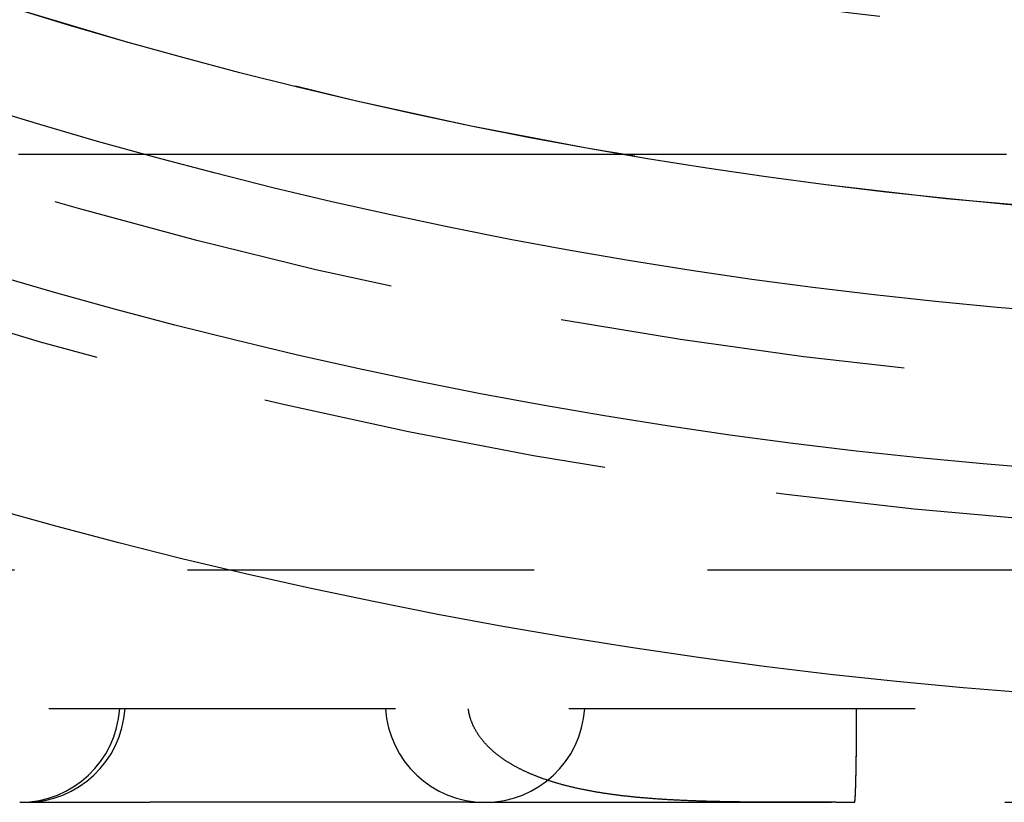
# Model space of a CAD drawing. Extents: x -76 to 76, y -229 to 365.
# Drawn here: x -20 to -6, y -212 to -200 of the extents above; entities that cross this region are included whole.
import ezdxf

# ---------------------------------------------------------------- set-up
doc = ezdxf.new("R2010")
doc.units = 0
doc.header["$LTSCALE"] = 20
doc.linetypes.add('VERDECKT', pattern=[0.375, 0.25, -0.125])
doc.layers.get('0').update_dxf_attribs({"linetype": 'CONTINUOUS'})

# ---------------------------------------------------------------- blocks, each defined once
blk = doc.blocks.new('A$C301720E7')
at = {"color": 1, "linetype": 'VERDECKT'}
for p, q in [((62, -74), (-62, -74)), ((0, -76), (-40.6609, -76)), ((-20.42279, -77.35), (-20.4169, -77.35)), ((-20.4169, -77.35), (-20.34033, -77.35)), ((-20.34033, -77.35), (-18.54347, -77.35)), ((-13.93375, -77.35), (-18.54347, -77.35)), ((-13.93375, -77.35), (-13.70737, -77.35)), ((-13.70737, -77.35), (-3.04237, -77.35))]:
    blk.add_line(p, q, dxfattribs=at)
at = {"color": 1}
for points in [[(-20.4407, -68, 0), (-20.3729, -68, 0), (-20.305, -68, 0), (-20.2372, -68, 0), (-20.1693, -68, 0), (-20.1015, -68, 0), (-20.0337, -68, 0), (-19.9658, -68, 0), (-19.898, -68, 0), (-19.8301, -68, 0), (-19.7623, -68, 0), (-19.6944, -68, 0), (-19.6266, -68, 0), (-19.5588, -68, 0), (-19.4909, -68, 0), (-19.4231, -68, 0), (-19.3552, -68, 0), (-19.2874, -68, 0), (-19.2196, -68, 0), (-19.1517, -68, 0), (-19.0839, -68, 0), (-19.016, -68, 0), (-18.9482, -68, 0), (-18.8803, -68, 0), (-18.8125, -68, 0)], [(-18.8125, -68, 0), (-18.7504, -68, 0), (-18.6881, -68, 0), (-18.6255, -68, 0), (-18.5627, -68, 0), (-18.4996, -68, 0), (-18.4363, -68, 0), (-18.3728, -68, 0), (-18.309, -68, 0), (-18.245, -68, 0), (-18.1807, -68, 0), (-18.1162, -68, 0), (-18.0515, -68, 0), (-17.9866, -68, 0), (-17.9214, -68, 0), (-17.856, -68, 0), (-17.7904, -68, 0), (-17.7245, -68, 0), (-17.6584, -68, 0), (-17.592, -68, 0), (-17.5255, -68, 0), (-17.4587, -68, 0), (-17.3917, -68, 0), (-17.3244, -68, 0), (-17.257, -68, 0), (-17.1893, -68, 0), (-17.1214, -68, 0), (-17.0532, -68, 0), (-16.9849, -68, 0), (-16.9163, -68, 0), (-16.8475, -68, 0), (-16.7785, -68, 0), (-16.7092, -68, 0), (-16.6398, -68, 0), (-16.5701, -68, 0), (-16.5002, -68, 0), (-16.4301, -68, 0), (-16.3597, -68, 0), (-16.2892, -68, 0), (-16.2184, -68, 0), (-16.1475, -68, 0), (-16.0763, -68, 0), (-16.0049, -68, 0), (-15.9333, -68, 0), (-15.8615, -68, 0), (-15.7894, -68, 0), (-15.7172, -68, 0), (-15.6448, -68, 0), (-15.5721, -68, 0), (-15.4993, -68, 0), (-15.4262, -68, 0), (-15.353, -68, 0), (-15.2795, -68, 0), (-15.2059, -68, 0), (-15.132, -68, 0), (-15.0579, -68, 0), (-14.9837, -68, 0), (-14.9092, -68, 0), (-14.8345, -68, 0), (-14.7597, -68, 0), (-14.6846, -68, 0), (-14.6094, -68, 0), (-14.5339, -68, 0), (-14.4583, -68, 0), (-14.3825, -68, 0), (-14.3064, -68, 0), (-14.2302, -68, 0), (-14.1538, -68, 0), (-14.0772, -68, 0), (-14.0005, -68, 0), (-13.9235, -68, 0), (-13.8463, -68, 0), (-13.769, -68, 0), (-13.6915, -68, 0), (-13.6138, -68, 0), (-13.5359, -68, 0), (-13.4578, -68, 0), (-13.3796, -68, 0), (-13.3012, -68, 0), (-13.2226, -68, 0), (-13.1438, -68, 0), (-13.0649, -68, 0), (-12.9857, -68, 0), (-12.9064, -68, 0), (-12.827, -68, 0), (-12.7473, -68, 0), (-12.6675, -68, 0), (-12.5875, -68, 0), (-12.5073, -68, 0), (-12.427, -68, 0), (-12.3465, -68, 0), (-12.2659, -68, 0), (-12.185, -68, 0), (-12.1041, -68, 0), (-12.0229, -68, 0), (-11.9416, -68, 0), (-11.8601, -68, 0), (-11.7785, -68, 0), (-11.6967, -68, 0), (-11.6147, -68, 0), (-11.5326, -68, 0), (-11.4504, -68, 0), (-11.3679, -68, 0), (-11.2854, -68, 0), (-11.2027, -68, 0), (-11.1198, -68, 0), (-11.0367, -68, 0), (-10.9536, -68, 0), (-10.8702, -68, 0), (-10.7868, -68, 0), (-10.7032, -68, 0), (-10.6194, -68, 0), (-10.5355, -68, 0), (-10.4514, -68, 0), (-10.3672, -68, 0), (-10.2829, -68, 0), (-10.1984, -68, 0), (-10.1138, -68, 0), (-10.0291, -68, 0), (-9.94416, -68, 0), (-9.85914, -68, 0), (-9.77398, -68, 0), (-9.68868, -68, 0), (-9.60326, -68, 0), (-9.5177, -68, 0), (-9.43202, -68, 0), (-9.3462, -68, 0), (-9.26026, -68, 0), (-9.17419, -68, 0), (-9.088, -68, 0), (-9.00168, -68, 0), (-8.91524, -68, 0), (-8.82868, -68, 0), (-8.742, -68, 0), (-8.6552, -68, 0), (-8.56828, -68, 0), (-8.48124, -68, 0), (-8.39409, -68, 0), (-8.30683, -68, 0), (-8.21945, -68, 0), (-8.13196, -68, 0), (-8.04436, -68, 0), (-7.95665, -68, 0), (-7.86883, -68, 0), (-7.7809, -68, 0), (-7.69287, -68, 0), (-7.60473, -68, 0), (-7.51649, -68, 0), (-7.42814, -68, 0), (-7.3397, -68, 0), (-7.25115, -68, 0), (-7.16251, -68, 0), (-7.07377, -68, 0), (-6.98493, -68, 0), (-6.89599, -68, 0), (-6.80696, -68, 0), (-6.71784, -68, 0), (-6.62862, -68, 0), (-6.53932, -68, 0), (-6.44992, -68, 0), (-6.36044, -68, 0), (-6.27087, -68, 0), (-6.18121, -68, 0)], [(-13.9214, -76.1306, 0), (-13.9217, -76.1295, 0), (-13.922, -76.1285, 0), (-13.9222, -76.1275, 0), (-13.9225, -76.1265, 0), (-13.9228, -76.1255, 0), (-13.9231, -76.1245, 0), (-13.9234, -76.1235, 0), (-13.9237, -76.1225, 0), (-13.924, -76.1215, 0), (-13.9243, -76.1205, 0), (-13.9246, -76.1195, 0), (-13.9249, -76.1184, 0), (-13.9251, -76.1174, 0), (-13.9254, -76.1164, 0), (-13.9257, -76.1154, 0), (-13.926, -76.1144, 0), (-13.9263, -76.1134, 0), (-13.9265, -76.1124, 0), (-13.9268, -76.1113, 0), (-13.9271, -76.1103, 0), (-13.9274, -76.1093, 0), (-13.9276, -76.1083, 0), (-13.9279, -76.1073, 0), (-13.9282, -76.1063, 0), (-13.9285, -76.1053, 0), (-13.9287, -76.1042, 0), (-13.929, -76.1032, 0), (-13.9293, -76.1022, 0), (-13.9295, -76.1012, 0), (-13.9298, -76.1002, 0), (-13.93, -76.0992, 0), (-13.9303, -76.0981, 0), (-13.9305, -76.0971, 0), (-13.9308, -76.0961, 0), (-13.9311, -76.0951, 0), (-13.9313, -76.0941, 0), (-13.9316, -76.093, 0), (-13.9318, -76.092, 0), (-13.9321, -76.091, 0), (-13.9323, -76.09, 0), (-13.9326, -76.089, 0), (-13.9328, -76.0879, 0), (-13.933, -76.0869, 0), (-13.9333, -76.0859, 0), (-13.9335, -76.0849, 0), (-13.9338, -76.0839, 0), (-13.934, -76.0828, 0), (-13.9342, -76.0818, 0), (-13.9345, -76.0808, 0), (-13.9347, -76.0798, 0), (-13.9349, -76.0787, 0), (-13.9352, -76.0777, 0), (-13.9354, -76.0767, 0), (-13.9356, -76.0757, 0), (-13.9359, -76.0746, 0), (-13.9361, -76.0736, 0), (-13.9363, -76.0726, 0), (-13.9365, -76.0716, 0), (-13.9368, -76.0705, 0), (-13.937, -76.0695, 0), (-13.9372, -76.0685, 0), (-13.9374, -76.0674, 0), (-13.9376, -76.0664, 0), (-13.9378, -76.0654, 0), (-13.9381, -76.0644, 0), (-13.9383, -76.0633, 0), (-13.9385, -76.0623, 0), (-13.9387, -76.0613, 0), (-13.9389, -76.0602, 0), (-13.9391, -76.0592, 0), (-13.9393, -76.0582, 0), (-13.9395, -76.0572, 0), (-13.9397, -76.0561, 0), (-13.9399, -76.0551, 0), (-13.9401, -76.0541, 0), (-13.9403, -76.053, 0), (-13.9405, -76.052, 0), (-13.9407, -76.051, 0), (-13.9409, -76.0499, 0), (-13.9411, -76.0489, 0), (-13.9413, -76.0479, 0), (-13.9415, -76.0468, 0), (-13.9417, -76.0458, 0), (-13.9419, -76.0448, 0), (-13.942, -76.0437, 0), (-13.9422, -76.0427, 0), (-13.9424, -76.0417, 0), (-13.9426, -76.0406, 0), (-13.9428, -76.0396, 0), (-13.943, -76.0385, 0), (-13.9431, -76.0375, 0), (-13.9433, -76.0365, 0), (-13.9435, -76.0354, 0), (-13.9437, -76.0344, 0), (-13.9438, -76.0334, 0), (-13.944, -76.0323, 0), (-13.9442, -76.0313, 0), (-13.9443, -76.0302, 0), (-13.9445, -76.0292, 0), (-13.9447, -76.0282, 0), (-13.9448, -76.0271, 0), (-13.945, -76.0261, 0), (-13.9451, -76.025, 0), (-13.9453, -76.024, 0), (-13.9455, -76.023, 0), (-13.9456, -76.0219, 0), (-13.9458, -76.0209, 0), (-13.9459, -76.0198, 0), (-13.9461, -76.0188, 0), (-13.9462, -76.0178, 0), (-13.9464, -76.0167, 0), (-13.9465, -76.0157, 0), (-13.9467, -76.0146, 0), (-13.9468, -76.0136, 0), (-13.947, -76.0125, 0), (-13.9471, -76.0115, 0), (-13.9472, -76.0105, 0), (-13.9474, -76.0094, 0), (-13.9475, -76.0084, 0), (-13.9477, -76.0073, 0), (-13.9478, -76.0063, 0), (-13.9479, -76.0052, 0), (-13.9481, -76.0042, 0), (-13.9482, -76.0031, 0), (-13.9483, -76.0021, 0), (-13.9484, -76.001, 0), (-13.9486, -76, 0)], [(-8.37492, -77.35, 0), (-8.37484, -77.35, 0), (-8.37477, -77.35, 0), (-8.3747, -77.3499, 0), (-8.37462, -77.3499, 0), (-8.37455, -77.3499, 0), (-8.37447, -77.3498, 0), (-8.3744, -77.3497, 0), (-8.37433, -77.3497, 0), (-8.37425, -77.3496, 0), (-8.37418, -77.3495, 0), (-8.3741, -77.3494, 0), (-8.37403, -77.3493, 0), (-8.37395, -77.3491, 0), (-8.37388, -77.349, 0), (-8.3738, -77.3489, 0), (-8.37373, -77.3487, 0), (-8.37365, -77.3485, 0), (-8.37358, -77.3484, 0), (-8.3735, -77.3482, 0), (-8.37342, -77.348, 0), (-8.37335, -77.3478, 0), (-8.37327, -77.3476, 0), (-8.3732, -77.3474, 0), (-8.37312, -77.3471, 0), (-8.37304, -77.3469, 0), (-8.37297, -77.3466, 0), (-8.37289, -77.3464, 0), (-8.37281, -77.3461, 0), (-8.37274, -77.3458, 0), (-8.37266, -77.3455, 0), (-8.37258, -77.3452, 0), (-8.37251, -77.3449, 0), (-8.37243, -77.3446, 0), (-8.37235, -77.3443, 0), (-8.37227, -77.3439, 0), (-8.3722, -77.3436, 0), (-8.37212, -77.3432, 0), (-8.37204, -77.3429, 0), (-8.37196, -77.3425, 0), (-8.37189, -77.3421, 0), (-8.37181, -77.3417, 0), (-8.37173, -77.3413, 0), (-8.37165, -77.3408, 0), (-8.37157, -77.3404, 0), (-8.3715, -77.34, 0), (-8.37142, -77.3395, 0), (-8.37134, -77.3391, 0), (-8.37126, -77.3386, 0), (-8.37118, -77.3381, 0), (-8.37111, -77.3376, 0), (-8.37103, -77.3371, 0), (-8.37095, -77.3366, 0), (-8.37087, -77.3361, 0), (-8.37079, -77.3355, 0), (-8.37071, -77.335, 0), (-8.37064, -77.3344, 0), (-8.37056, -77.3339, 0), (-8.37048, -77.3333, 0), (-8.3704, -77.3327, 0), (-8.37032, -77.3321, 0), (-8.37025, -77.3315, 0), (-8.37017, -77.3309, 0), (-8.37009, -77.3303, 0), (-8.37001, -77.3296, 0), (-8.36993, -77.329, 0), (-8.36985, -77.3283, 0), (-8.36978, -77.3276, 0), (-8.3697, -77.327, 0), (-8.36962, -77.3263, 0), (-8.36954, -77.3256, 0), (-8.36946, -77.3249, 0), (-8.36938, -77.3241, 0), (-8.36931, -77.3234, 0), (-8.36923, -77.3226, 0), (-8.36915, -77.3219, 0), (-8.36907, -77.3211, 0), (-8.369, -77.3203, 0), (-8.36892, -77.3196, 0), (-8.36884, -77.3188, 0), (-8.36876, -77.3179, 0), (-8.36868, -77.3171, 0), (-8.36861, -77.3163, 0), (-8.36853, -77.3155, 0), (-8.36845, -77.3146, 0), (-8.36837, -77.3137, 0), (-8.3683, -77.3129, 0), (-8.36822, -77.312, 0), (-8.36814, -77.3111, 0), (-8.36807, -77.3102, 0), (-8.36799, -77.3093, 0), (-8.36791, -77.3084, 0), (-8.36783, -77.3074, 0), (-8.36776, -77.3065, 0), (-8.36768, -77.3056, 0), (-8.3676, -77.3046, 0), (-8.36753, -77.3036, 0), (-8.36745, -77.3027, 0), (-8.36738, -77.3017, 0), (-8.3673, -77.3007, 0), (-8.36722, -77.2997, 0), (-8.36715, -77.2987, 0), (-8.36707, -77.2976, 0), (-8.367, -77.2966, 0), (-8.36692, -77.2956, 0), (-8.36684, -77.2945, 0), (-8.36677, -77.2935, 0), (-8.36669, -77.2924, 0), (-8.36662, -77.2913, 0), (-8.36654, -77.2903, 0), (-8.36647, -77.2892, 0), (-8.36639, -77.2881, 0), (-8.36632, -77.287, 0), (-8.36625, -77.2858, 0), (-8.36617, -77.2847, 0), (-8.3661, -77.2836, 0), (-8.36602, -77.2825, 0), (-8.36595, -77.2813, 0), (-8.36588, -77.2802, 0), (-8.3658, -77.279, 0), (-8.36573, -77.2778, 0), (-8.36566, -77.2767, 0), (-8.36558, -77.2755, 0), (-8.36551, -77.2743, 0), (-8.36544, -77.2731, 0), (-8.36536, -77.2719, 0), (-8.36529, -77.2707, 0), (-8.36522, -77.2695, 0), (-8.36515, -77.2682, 0), (-8.36508, -77.267, 0), (-8.365, -77.2658, 0), (-8.36493, -77.2645, 0), (-8.36486, -77.2633, 0), (-8.36479, -77.262, 0), (-8.36472, -77.2607, 0), (-8.36465, -77.2595, 0), (-8.36458, -77.2582, 0), (-8.36451, -77.2569, 0), (-8.36444, -77.2556, 0), (-8.36437, -77.2543, 0), (-8.3643, -77.253, 0), (-8.36423, -77.2517, 0), (-8.36416, -77.2504, 0), (-8.36409, -77.2491, 0), (-8.36402, -77.2477, 0), (-8.36395, -77.2464, 0), (-8.36389, -77.2451, 0), (-8.36382, -77.2437, 0), (-8.36375, -77.2424, 0), (-8.36368, -77.241, 0), (-8.36362, -77.2397, 0), (-8.36355, -77.2383, 0), (-8.36348, -77.2369, 0), (-8.36341, -77.2355, 0), (-8.36335, -77.2341, 0), (-8.36328, -77.2327, 0), (-8.36321, -77.2313, 0), (-8.36314, -77.2298, 0), (-8.36307, -77.2284, 0), (-8.36301, -77.2269, 0), (-8.36294, -77.2254, 0), (-8.36287, -77.2239, 0), (-8.3628, -77.2224, 0), (-8.36273, -77.2209, 0), (-8.36266, -77.2194, 0), (-8.3626, -77.2179, 0), (-8.36253, -77.2163, 0), (-8.36246, -77.2147, 0), (-8.36239, -77.2132, 0), (-8.36232, -77.2116, 0), (-8.36225, -77.21, 0), (-8.36218, -77.2084, 0), (-8.36212, -77.2068, 0), (-8.36205, -77.2052, 0), (-8.36198, -77.2035, 0), (-8.36191, -77.2019, 0), (-8.36184, -77.2002, 0), (-8.36177, -77.1986, 0), (-8.3617, -77.1969, 0), (-8.36163, -77.1952, 0), (-8.36157, -77.1935, 0), (-8.3615, -77.1918, 0), (-8.36143, -77.19, 0), (-8.36136, -77.1883, 0), (-8.36129, -77.1866, 0), (-8.36122, -77.1848, 0), (-8.36115, -77.183, 0), (-8.36108, -77.1813, 0), (-8.36102, -77.1795, 0), (-8.36095, -77.1777, 0), (-8.36088, -77.1759, 0), (-8.36081, -77.1741, 0), (-8.36074, -77.1722, 0), (-8.36067, -77.1704, 0), (-8.3606, -77.1685, 0), (-8.36054, -77.1667, 0), (-8.36047, -77.1648, 0), (-8.3604, -77.1629, 0), (-8.36033, -77.161, 0), (-8.36026, -77.1591, 0), (-8.36019, -77.1572, 0), (-8.36012, -77.1553, 0), (-8.36006, -77.1534, 0), (-8.35999, -77.1514, 0), (-8.35992, -77.1495, 0), (-8.35985, -77.1475, 0), (-8.35978, -77.1455, 0), (-8.35972, -77.1436, 0), (-8.35965, -77.1416, 0), (-8.35958, -77.1396, 0), (-8.35951, -77.1376, 0), (-8.35945, -77.1355, 0), (-8.35938, -77.1335, 0), (-8.35931, -77.1315, 0), (-8.35924, -77.1294, 0), (-8.35918, -77.1274, 0), (-8.35911, -77.1253, 0), (-8.35904, -77.1232, 0), (-8.35898, -77.1211, 0), (-8.35891, -77.119, 0), (-8.35884, -77.1169, 0), (-8.35877, -77.1148, 0), (-8.35871, -77.1127, 0), (-8.35864, -77.1106, 0), (-8.35858, -77.1084, 0), (-8.35851, -77.1063, 0), (-8.35844, -77.1041, 0), (-8.35838, -77.1019, 0), (-8.35831, -77.0998, 0), (-8.35825, -77.0976, 0), (-8.35818, -77.0954, 0), (-8.35812, -77.0932, 0), (-8.35805, -77.091, 0), (-8.35799, -77.0887, 0), (-8.35792, -77.0865, 0), (-8.35786, -77.0843, 0), (-8.35779, -77.082, 0), (-8.35773, -77.0798, 0), (-8.35766, -77.0775, 0), (-8.3576, -77.0752, 0), (-8.35753, -77.073, 0), (-8.35747, -77.0707, 0), (-8.35741, -77.0684, 0), (-8.35734, -77.0661, 0), (-8.35728, -77.0638, 0), (-8.35722, -77.0615, 0), (-8.35715, -77.0592, 0), (-8.35709, -77.0568, 0), (-8.35703, -77.0545, 0), (-8.35697, -77.0522, 0), (-8.3569, -77.0498, 0), (-8.35684, -77.0475, 0), (-8.35678, -77.0451, 0), (-8.35672, -77.0427, 0), (-8.35666, -77.0404, 0), (-8.35659, -77.038, 0), (-8.35653, -77.0356, 0), (-8.35647, -77.0332, 0), (-8.35641, -77.0308, 0), (-8.35635, -77.0284, 0), (-8.35629, -77.026, 0), (-8.35623, -77.0236, 0), (-8.35617, -77.0212, 0), (-8.35611, -77.0188, 0), (-8.35605, -77.0164, 0), (-8.35599, -77.014, 0), (-8.35593, -77.0115, 0), (-8.35587, -77.0091, 0), (-8.35581, -77.0067, 0), (-8.35575, -77.0042, 0), (-8.35569, -77.0018, 0), (-8.35564, -76.9993, 0), (-8.35558, -76.9969, 0), (-8.35552, -76.9944, 0), (-8.35546, -76.992, 0), (-8.3554, -76.9895, 0), (-8.35535, -76.987, 0), (-8.35529, -76.9845, 0), (-8.35523, -76.9821, 0), (-8.35518, -76.9796, 0), (-8.35512, -76.9771, 0), (-8.35506, -76.9746, 0), (-8.35501, -76.9721, 0), (-8.35495, -76.9697, 0), (-8.3549, -76.9672, 0), (-8.35484, -76.9647, 0), (-8.35479, -76.9622, 0), (-8.35473, -76.9597, 0), (-8.35468, -76.9572, 0), (-8.35462, -76.9547, 0), (-8.35457, -76.9522, 0), (-8.35451, -76.9497, 0), (-8.35446, -76.9472, 0), (-8.35441, -76.9447, 0), (-8.35435, -76.9422, 0), (-8.3543, -76.9397, 0), (-8.35425, -76.9371, 0), (-8.3542, -76.9346, 0), (-8.35414, -76.9321, 0), (-8.35409, -76.9296, 0), (-8.35404, -76.9271, 0), (-8.35399, -76.9246, 0), (-8.35394, -76.922, 0), (-8.35389, -76.9195, 0), (-8.35383, -76.9169, 0), (-8.35378, -76.9144, 0), (-8.35373, -76.9118, 0), (-8.35368, -76.9092, 0), (-8.35363, -76.9066, 0), (-8.35358, -76.9039, 0), (-8.35353, -76.9013, 0), (-8.35347, -76.8987, 0), (-8.35342, -76.896, 0), (-8.35337, -76.8933, 0), (-8.35332, -76.8907, 0), (-8.35327, -76.888, 0), (-8.35322, -76.8853, 0), (-8.35317, -76.8825, 0), (-8.35312, -76.8798, 0), (-8.35307, -76.8771, 0), (-8.35301, -76.8743, 0), (-8.35296, -76.8716, 0), (-8.35291, -76.8688, 0), (-8.35286, -76.866, 0), (-8.35281, -76.8632, 0), (-8.35276, -76.8604, 0), (-8.35271, -76.8576, 0), (-8.35266, -76.8548, 0), (-8.35261, -76.8519, 0), (-8.35256, -76.8491, 0), (-8.35251, -76.8462, 0), (-8.35246, -76.8434, 0), (-8.35241, -76.8405, 0), (-8.35236, -76.8376, 0), (-8.35231, -76.8347, 0), (-8.35226, -76.8318, 0), (-8.35221, -76.8289, 0), (-8.35216, -76.826, 0), (-8.35211, -76.8231, 0), (-8.35206, -76.8201, 0), (-8.35201, -76.8172, 0), (-8.35196, -76.8142, 0), (-8.35191, -76.8112, 0), (-8.35186, -76.8083, 0), (-8.35182, -76.8053, 0), (-8.35177, -76.8023, 0), (-8.35172, -76.7993, 0), (-8.35167, -76.7962, 0), (-8.35162, -76.7932, 0), (-8.35157, -76.7902, 0), (-8.35152, -76.7872, 0), (-8.35148, -76.7841, 0), (-8.35143, -76.7811, 0), (-8.35138, -76.778, 0), (-8.35133, -76.7749, 0), (-8.35129, -76.7718, 0), (-8.35124, -76.7687, 0), (-8.35119, -76.7657, 0), (-8.35114, -76.7625, 0), (-8.3511, -76.7594, 0), (-8.35105, -76.7563, 0), (-8.351, -76.7532, 0), (-8.35096, -76.7501, 0), (-8.35091, -76.7469, 0), (-8.35087, -76.7438, 0), (-8.35082, -76.7406, 0), (-8.35077, -76.7375, 0), (-8.35073, -76.7343, 0), (-8.35068, -76.7311, 0), (-8.35064, -76.7279, 0), (-8.35059, -76.7247, 0), (-8.35055, -76.7215, 0), (-8.3505, -76.7183, 0), (-8.35046, -76.7151, 0), (-8.35041, -76.7119, 0), (-8.35037, -76.7087, 0), (-8.35033, -76.7055, 0), (-8.35028, -76.7022, 0), (-8.35024, -76.699, 0), (-8.35019, -76.6958, 0), (-8.35015, -76.6925, 0), (-8.35011, -76.6893, 0), (-8.35007, -76.686, 0), (-8.35002, -76.6827, 0), (-8.34998, -76.6795, 0), (-8.34994, -76.6762, 0), (-8.3499, -76.6729, 0), (-8.34985, -76.6696, 0), (-8.34981, -76.6663, 0), (-8.34977, -76.663, 0), (-8.34973, -76.6597, 0), (-8.34969, -76.6564, 0), (-8.34965, -76.6531, 0), (-8.34961, -76.6498, 0), (-8.34957, -76.6465, 0), (-8.34953, -76.6432, 0), (-8.34949, -76.6399, 0), (-8.34945, -76.6366, 0), (-8.34941, -76.6332, 0), (-8.34937, -76.6299, 0), (-8.34933, -76.6266, 0), (-8.34929, -76.6233, 0), (-8.34925, -76.6199, 0), (-8.34921, -76.6166, 0), (-8.34917, -76.6132, 0), (-8.34913, -76.6099, 0), (-8.3491, -76.6066, 0), (-8.34906, -76.6032, 0), (-8.34902, -76.5999, 0), (-8.34898, -76.5965, 0), (-8.34895, -76.5932, 0), (-8.34891, -76.5898, 0), (-8.34887, -76.5865, 0), (-8.34884, -76.5831, 0), (-8.3488, -76.5798, 0), (-8.34876, -76.5764, 0), (-8.34873, -76.5731, 0), (-8.34869, -76.5697, 0), (-8.34866, -76.5664, 0), (-8.34862, -76.563, 0), (-8.34859, -76.5597, 0), (-8.34855, -76.5563, 0), (-8.34852, -76.553, 0), (-8.34848, -76.5496, 0), (-8.34845, -76.5462, 0), (-8.34842, -76.5429, 0), (-8.34838, -76.5395, 0), (-8.34835, -76.5362, 0), (-8.34832, -76.5329, 0), (-8.34828, -76.5295, 0), (-8.34825, -76.5262, 0), (-8.34822, -76.5228, 0), (-8.34819, -76.5195, 0), (-8.34815, -76.5161, 0), (-8.34812, -76.5128, 0), (-8.34809, -76.5095, 0), (-8.34806, -76.5061, 0), (-8.34803, -76.5028, 0), (-8.348, -76.4995, 0), (-8.34797, -76.4962, 0), (-8.34794, -76.4928, 0), (-8.34791, -76.4895, 0), (-8.34788, -76.4862, 0), (-8.34785, -76.4829, 0), (-8.34782, -76.4796, 0), (-8.34779, -76.4763, 0), (-8.34776, -76.473, 0), (-8.34773, -76.4697, 0), (-8.3477, -76.4664, 0), (-8.34767, -76.4631, 0), (-8.34765, -76.4598, 0), (-8.34762, -76.4565, 0), (-8.34759, -76.4532, 0), (-8.34756, -76.4499, 0), (-8.34754, -76.4466, 0), (-8.34751, -76.4433, 0), (-8.34748, -76.4399, 0), (-8.34745, -76.4365, 0), (-8.34743, -76.4332, 0), (-8.3474, -76.4298, 0), (-8.34737, -76.4264, 0), (-8.34735, -76.423, 0), (-8.34732, -76.4196, 0), (-8.34729, -76.4162, 0), (-8.34727, -76.4127, 0), (-8.34724, -76.4093, 0), (-8.34721, -76.4058, 0), (-8.34719, -76.4024, 0), (-8.34716, -76.3989, 0), (-8.34714, -76.3954, 0), (-8.34711, -76.3919, 0), (-8.34709, -76.3884, 0), (-8.34706, -76.3849, 0), (-8.34704, -76.3814, 0), (-8.34701, -76.3779, 0), (-8.34699, -76.3744, 0), (-8.34696, -76.3708, 0), (-8.34694, -76.3673, 0), (-8.34691, -76.3637, 0), (-8.34689, -76.3602, 0), (-8.34687, -76.3566, 0), (-8.34684, -76.353, 0), (-8.34682, -76.3494, 0), (-8.34679, -76.3458, 0), (-8.34677, -76.3422, 0), (-8.34675, -76.3386, 0), (-8.34673, -76.335, 0), (-8.3467, -76.3314, 0), (-8.34668, -76.3277, 0), (-8.34666, -76.3241, 0), (-8.34663, -76.3204, 0), (-8.34661, -76.3168, 0), (-8.34659, -76.3131, 0), (-8.34657, -76.3095, 0), (-8.34655, -76.3058, 0), (-8.34653, -76.3021, 0), (-8.3465, -76.2984, 0), (-8.34648, -76.2947, 0), (-8.34646, -76.291, 0), (-8.34644, -76.2873, 0), (-8.34642, -76.2836, 0), (-8.3464, -76.2799, 0), (-8.34638, -76.2762, 0), (-8.34636, -76.2725, 0), (-8.34634, -76.2688, 0), (-8.34632, -76.265, 0), (-8.3463, -76.2613, 0), (-8.34628, -76.2576, 0), (-8.34626, -76.2538, 0), (-8.34624, -76.2501, 0), (-8.34622, -76.2463, 0), (-8.34621, -76.2426, 0), (-8.34619, -76.2388, 0), (-8.34617, -76.235, 0), (-8.34615, -76.2313, 0), (-8.34613, -76.2275, 0), (-8.34612, -76.2237, 0), (-8.3461, -76.2199, 0), (-8.34608, -76.2162, 0), (-8.34607, -76.2124, 0), (-8.34605, -76.2086, 0), (-8.34603, -76.2048, 0), (-8.34602, -76.201, 0), (-8.346, -76.1972, 0), (-8.34598, -76.1934, 0), (-8.34597, -76.1896, 0), (-8.34595, -76.1858, 0), (-8.34594, -76.182, 0), (-8.34592, -76.1782, 0), (-8.34591, -76.1744, 0), (-8.34589, -76.1706, 0), (-8.34588, -76.1668, 0), (-8.34587, -76.163, 0), (-8.34585, -76.1592, 0), (-8.34584, -76.1553, 0), (-8.34583, -76.1515, 0), (-8.34581, -76.1477, 0), (-8.3458, -76.1439, 0), (-8.34579, -76.1401, 0), (-8.34577, -76.1363, 0), (-8.34576, -76.1325, 0), (-8.34575, -76.1286, 0), (-8.34574, -76.1248, 0), (-8.34573, -76.121, 0), (-8.34571, -76.1172, 0), (-8.3457, -76.1134, 0), (-8.34569, -76.1096, 0), (-8.34568, -76.1058, 0), (-8.34567, -76.102, 0), (-8.34566, -76.0981, 0), (-8.34565, -76.0943, 0), (-8.34564, -76.0905, 0), (-8.34563, -76.0867, 0), (-8.34562, -76.0829, 0), (-8.34561, -76.0791, 0), (-8.3456, -76.0753, 0), (-8.34559, -76.0715, 0), (-8.34558, -76.0677, 0), (-8.34558, -76.0639, 0), (-8.34557, -76.0601, 0), (-8.34556, -76.0564, 0), (-8.34555, -76.0526, 0), (-8.34554, -76.0488, 0), (-8.34554, -76.045, 0), (-8.34553, -76.0412, 0), (-8.34552, -76.0375, 0), (-8.34552, -76.0337, 0), (-8.34551, -76.0299, 0), (-8.3455, -76.0262, 0), (-8.3455, -76.0224, 0), (-8.34549, -76.0187, 0), (-8.34548, -76.0149, 0), (-8.34548, -76.0112, 0), (-8.34547, -76.0075, 0), (-8.34547, -76.0037, 0), (-8.34546, -76, 0)], [(-8.64683, -77.35, 0), (-8.66602, -77.35, 0), (-8.68518, -77.35, 0), (-8.70432, -77.35, 0), (-8.72343, -77.35, 0), (-8.74252, -77.35, 0), (-8.76157, -77.35, 0), (-8.78061, -77.35, 0), (-8.79962, -77.35, 0), (-8.8186, -77.35, 0), (-8.83756, -77.35, 0), (-8.85649, -77.35, 0), (-8.87539, -77.3501, 0), (-8.89427, -77.3501, 0), (-8.91312, -77.3501, 0), (-8.93195, -77.3501, 0), (-8.95075, -77.3501, 0), (-8.96953, -77.3501, 0), (-8.98827, -77.3501, 0), (-9.007, -77.3501, 0), (-9.02569, -77.3501, 0), (-9.04436, -77.3501, 0), (-9.06301, -77.3501, 0), (-9.08163, -77.3501, 0), (-9.10022, -77.3501, 0), (-9.11878, -77.3501, 0), (-9.13732, -77.3501, 0), (-9.15584, -77.3501, 0), (-9.17432, -77.3501, 0), (-9.19278, -77.3501, 0), (-9.21122, -77.3501, 0), (-9.22962, -77.3501, 0), (-9.248, -77.3501, 0), (-9.26636, -77.35, 0), (-9.28469, -77.35, 0), (-9.30299, -77.35, 0), (-9.32126, -77.35, 0), (-9.33951, -77.35, 0), (-9.35773, -77.3499, 0), (-9.37592, -77.3499, 0), (-9.39409, -77.3499, 0), (-9.41223, -77.3498, 0), (-9.43034, -77.3498, 0), (-9.44843, -77.3497, 0), (-9.46649, -77.3497, 0), (-9.48452, -77.3496, 0), (-9.50253, -77.3496, 0), (-9.52051, -77.3495, 0), (-9.53846, -77.3495, 0), (-9.55638, -77.3494, 0), (-9.57428, -77.3493, 0), (-9.59215, -77.3493, 0), (-9.60999, -77.3492, 0), (-9.62781, -77.3491, 0), (-9.6456, -77.349, 0), (-9.66336, -77.3489, 0), (-9.68109, -77.3488, 0), (-9.6988, -77.3487, 0), (-9.71648, -77.3486, 0), (-9.73413, -77.3485, 0), (-9.75175, -77.3484, 0), (-9.76935, -77.3483, 0), (-9.78692, -77.3481, 0), (-9.80446, -77.348, 0), (-9.82198, -77.3479, 0), (-9.83946, -77.3477, 0), (-9.85692, -77.3476, 0), (-9.87435, -77.3474, 0), (-9.89176, -77.3473, 0), (-9.90913, -77.3471, 0), (-9.92648, -77.3469, 0), (-9.9438, -77.3467, 0), (-9.96109, -77.3465, 0), (-9.97835, -77.3464, 0), (-9.99559, -77.3461, 0), (-10.0128, -77.3459, 0), (-10.03, -77.3457, 0), (-10.0471, -77.3455, 0), (-10.0643, -77.3453, 0), (-10.0814, -77.345, 0), (-10.0984, -77.3448, 0), (-10.1155, -77.3445, 0), (-10.1325, -77.3443, 0), (-10.1495, -77.344, 0), (-10.1664, -77.3437, 0), (-10.1833, -77.3435, 0), (-10.2002, -77.3432, 0), (-10.2171, -77.3429, 0), (-10.2339, -77.3426, 0), (-10.2508, -77.3422, 0), (-10.2675, -77.3419, 0), (-10.2843, -77.3416, 0), (-10.301, -77.3413, 0), (-10.3177, -77.3409, 0), (-10.3344, -77.3405, 0), (-10.351, -77.3402, 0), (-10.3677, -77.3398, 0), (-10.3842, -77.3394, 0), (-10.4008, -77.339, 0), (-10.4173, -77.3386, 0), (-10.4338, -77.3382, 0), (-10.4503, -77.3378, 0), (-10.4667, -77.3373, 0), (-10.4831, -77.3369, 0), (-10.4995, -77.3364, 0), (-10.5159, -77.336, 0), (-10.5322, -77.3355, 0), (-10.5485, -77.335, 0), (-10.5648, -77.3345, 0), (-10.581, -77.334, 0), (-10.5972, -77.3335, 0), (-10.6134, -77.333, 0), (-10.6295, -77.3324, 0), (-10.6457, -77.3319, 0), (-10.6618, -77.3313, 0), (-10.6778, -77.3307, 0), (-10.6938, -77.3302, 0), (-10.7098, -77.3296, 0), (-10.7258, -77.3289, 0), (-10.7418, -77.3283, 0), (-10.7577, -77.3277, 0), (-10.7736, -77.3271, 0), (-10.7894, -77.3264, 0), (-10.8053, -77.3257, 0), (-10.821, -77.3251, 0), (-10.8368, -77.3244, 0), (-10.8526, -77.3237, 0), (-10.8683, -77.3229, 0), (-10.8839, -77.3222, 0), (-10.8996, -77.3215, 0), (-10.9152, -77.3207, 0), (-10.9308, -77.3199, 0), (-10.9464, -77.3192, 0), (-10.9619, -77.3184, 0), (-10.9774, -77.3176, 0), (-10.9929, -77.3167, 0), (-11.0083, -77.3159, 0), (-11.0237, -77.3151, 0), (-11.0391, -77.3142, 0), (-11.0544, -77.3133, 0), (-11.0697, -77.3124, 0), (-11.085, -77.3115, 0), (-11.1003, -77.3106, 0), (-11.1155, -77.3097, 0), (-11.1307, -77.3087, 0), (-11.1459, -77.3078, 0), (-11.161, -77.3068, 0), (-11.1761, -77.3058, 0), (-11.1912, -77.3048, 0), (-11.2063, -77.3038, 0), (-11.2213, -77.3027, 0), (-11.2363, -77.3017, 0), (-11.2512, -77.3006, 0), (-11.2661, -77.2995, 0), (-11.281, -77.2984, 0), (-11.2959, -77.2973, 0), (-11.3107, -77.2962, 0), (-11.3255, -77.295, 0), (-11.3403, -77.2939, 0), (-11.355, -77.2927, 0), (-11.3697, -77.2915, 0), (-11.3844, -77.2903, 0), (-11.3991, -77.2891, 0), (-11.4137, -77.2878, 0), (-11.4283, -77.2865, 0), (-11.4428, -77.2853, 0), (-11.4573, -77.284, 0), (-11.4718, -77.2827, 0), (-11.4863, -77.2813, 0), (-11.5007, -77.28, 0), (-11.5151, -77.2786, 0), (-11.5295, -77.2772, 0), (-11.5438, -77.2758, 0), (-11.5581, -77.2744, 0), (-11.5724, -77.273, 0), (-11.5867, -77.2715, 0), (-11.6009, -77.2701, 0), (-11.615, -77.2686, 0), (-11.6292, -77.2671, 0), (-11.6433, -77.2656, 0), (-11.6574, -77.264, 0), (-11.6715, -77.2624, 0), (-11.6855, -77.2609, 0), (-11.6995, -77.2593, 0), (-11.7134, -77.2576, 0), (-11.7274, -77.256, 0), (-11.7413, -77.2544, 0), (-11.7551, -77.2527, 0), (-11.7689, -77.251, 0), (-11.7827, -77.2493, 0), (-11.7965, -77.2475, 0), (-11.8103, -77.2458, 0), (-11.824, -77.244, 0), (-11.8376, -77.2422, 0), (-11.8513, -77.2404, 0), (-11.8649, -77.2386, 0), (-11.8784, -77.2367, 0), (-11.8919, -77.2348, 0), (-11.9054, -77.233, 0), (-11.9189, -77.231, 0), (-11.9322, -77.2291, 0), (-11.9456, -77.2272, 0), (-11.9589, -77.2252, 0), (-11.9722, -77.2232, 0), (-11.9854, -77.2212, 0), (-11.9986, -77.2192, 0), (-12.0117, -77.2171, 0), (-12.0248, -77.2151, 0), (-12.0378, -77.213, 0), (-12.0508, -77.2109, 0), (-12.0638, -77.2088, 0), (-12.0767, -77.2066, 0), (-12.0896, -77.2045, 0), (-12.1025, -77.2023, 0), (-12.1152, -77.2001, 0), (-12.128, -77.1979, 0), (-12.1407, -77.1957, 0), (-12.1534, -77.1934, 0), (-12.166, -77.1911, 0), (-12.1786, -77.1888, 0), (-12.1912, -77.1865, 0), (-12.2037, -77.1842, 0), (-12.2161, -77.1818, 0), (-12.2285, -77.1794, 0), (-12.2409, -77.1771, 0), (-12.2533, -77.1746, 0), (-12.2656, -77.1722, 0), (-12.2778, -77.1698, 0), (-12.29, -77.1673, 0), (-12.3022, -77.1648, 0), (-12.3143, -77.1623, 0), (-12.3264, -77.1597, 0), (-12.3384, -77.1572, 0), (-12.3504, -77.1546, 0), (-12.3624, -77.152, 0), (-12.3743, -77.1494, 0), (-12.3862, -77.1468, 0), (-12.398, -77.1441, 0), (-12.4098, -77.1415, 0), (-12.4216, -77.1388, 0), (-12.4333, -77.1361, 0), (-12.445, -77.1333, 0), (-12.4566, -77.1306, 0), (-12.4682, -77.1278, 0), (-12.4797, -77.125, 0), (-12.4912, -77.1222, 0), (-12.5027, -77.1194, 0), (-12.5141, -77.1165, 0), (-12.5255, -77.1136, 0), (-12.5368, -77.1107, 0), (-12.5481, -77.1078, 0), (-12.5594, -77.1049, 0), (-12.5706, -77.1019, 0), (-12.5817, -77.0989, 0), (-12.5929, -77.096, 0), (-12.6039, -77.0929, 0), (-12.615, -77.0899, 0), (-12.626, -77.0868, 0), (-12.637, -77.0838, 0), (-12.6479, -77.0807, 0), (-12.6588, -77.0775, 0), (-12.6696, -77.0744, 0), (-12.6804, -77.0712, 0), (-12.6912, -77.0681, 0), (-12.7019, -77.0648, 0), (-12.7125, -77.0616, 0), (-12.7232, -77.0584, 0), (-12.7338, -77.0551, 0), (-12.7443, -77.0518, 0), (-12.7548, -77.0485, 0), (-12.7653, -77.0452, 0), (-12.7757, -77.0418, 0), (-12.7861, -77.0385, 0), (-12.7964, -77.0351, 0), (-12.8067, -77.0317, 0), (-12.817, -77.0282, 0), (-12.8272, -77.0248, 0), (-12.8374, -77.0213, 0), (-12.8475, -77.0178, 0), (-12.8576, -77.0143, 0), (-12.8677, -77.0108, 0), (-12.8777, -77.0072, 0), (-12.8877, -77.0036, 0), (-12.8976, -77, 0), (-12.9075, -76.9964, 0), (-12.9174, -76.9928, 0), (-12.9272, -76.9891, 0), (-12.9369, -76.9854, 0), (-12.9467, -76.9817, 0), (-12.9564, -76.978, 0), (-12.966, -76.9742, 0), (-12.9756, -76.9704, 0), (-12.9852, -76.9666, 0), (-12.9947, -76.9628, 0), (-13.0042, -76.959, 0), (-13.0136, -76.9551, 0), (-13.023, -76.9513, 0), (-13.0324, -76.9474, 0), (-13.0417, -76.9434, 0), (-13.051, -76.9395, 0), (-13.0602, -76.9355, 0), (-13.0694, -76.9316, 0), (-13.0785, -76.9276, 0), (-13.0875, -76.9236, 0), (-13.0965, -76.9195, 0), (-13.1055, -76.9155, 0), (-13.1144, -76.9114, 0), (-13.1233, -76.9074, 0), (-13.1321, -76.9033, 0), (-13.1408, -76.8992, 0), (-13.1495, -76.8951, 0), (-13.1582, -76.8909, 0), (-13.1668, -76.8868, 0), (-13.1753, -76.8826, 0), (-13.1838, -76.8784, 0), (-13.1923, -76.8742, 0), (-13.2007, -76.87, 0), (-13.209, -76.8658, 0), (-13.2173, -76.8615, 0), (-13.2256, -76.8573, 0), (-13.2338, -76.853, 0), (-13.2419, -76.8487, 0), (-13.25, -76.8444, 0), (-13.2581, -76.8401, 0), (-13.2661, -76.8358, 0), (-13.2741, -76.8314, 0), (-13.282, -76.827, 0), (-13.2898, -76.8227, 0), (-13.2976, -76.8183, 0), (-13.3054, -76.8138, 0), (-13.3131, -76.8094, 0), (-13.3207, -76.805, 0), (-13.3283, -76.8005, 0), (-13.3359, -76.7961, 0), (-13.3434, -76.7916, 0), (-13.3509, -76.7871, 0), (-13.3583, -76.7826, 0), (-13.3656, -76.778, 0), (-13.373, -76.7735, 0), (-13.3802, -76.7689, 0), (-13.3875, -76.7644, 0), (-13.3946, -76.7598, 0), (-13.4018, -76.7552, 0), (-13.4088, -76.7506, 0), (-13.4159, -76.7459, 0), (-13.4228, -76.7413, 0), (-13.4298, -76.7366, 0), (-13.4367, -76.732, 0), (-13.4435, -76.7273, 0), (-13.4503, -76.7226, 0), (-13.457, -76.7179, 0), (-13.4637, -76.7132, 0), (-13.4704, -76.7084, 0), (-13.477, -76.7037, 0), (-13.4835, -76.6989, 0), (-13.4901, -76.6941, 0), (-13.4965, -76.6893, 0), (-13.5029, -76.6845, 0), (-13.5093, -76.6797, 0), (-13.5156, -76.6749, 0), (-13.5219, -76.6701, 0), (-13.5281, -76.6652, 0), (-13.5343, -76.6603, 0), (-13.5405, -76.6554, 0), (-13.5466, -76.6506, 0), (-13.5526, -76.6456, 0), (-13.5586, -76.6407, 0), (-13.5646, -76.6358, 0), (-13.5705, -76.6309, 0), (-13.5763, -76.6259, 0), (-13.5822, -76.6209, 0), (-13.588, -76.6159, 0), (-13.5938, -76.6109, 0), (-13.5995, -76.6058, 0), (-13.6053, -76.6006, 0), (-13.611, -76.5955, 0), (-13.6167, -76.5903, 0), (-13.6224, -76.5851, 0), (-13.6281, -76.5798, 0), (-13.6337, -76.5745, 0), (-13.6393, -76.5692, 0), (-13.6449, -76.5638, 0), (-13.6504, -76.5584, 0), (-13.6559, -76.553, 0), (-13.6614, -76.5475, 0), (-13.6669, -76.542, 0), (-13.6723, -76.5364, 0), (-13.6778, -76.5309, 0), (-13.6831, -76.5252, 0), (-13.6885, -76.5196, 0), (-13.6938, -76.5139, 0), (-13.6991, -76.5082, 0), (-13.7043, -76.5024, 0), (-13.7095, -76.4966, 0), (-13.7147, -76.4908, 0), (-13.7198, -76.4849, 0), (-13.725, -76.479, 0), (-13.73, -76.4731, 0), (-13.7351, -76.4671, 0), (-13.74, -76.4611, 0), (-13.745, -76.455, 0), (-13.7499, -76.4489, 0), (-13.7548, -76.4428, 0), (-13.7596, -76.4367, 0), (-13.7644, -76.4305, 0), (-13.7692, -76.4242, 0), (-13.7739, -76.418, 0), (-13.7785, -76.4117, 0), (-13.7832, -76.4053, 0), (-13.7877, -76.3989, 0), (-13.7923, -76.3925, 0), (-13.7968, -76.3861, 0), (-13.8012, -76.3796, 0), (-13.8056, -76.3731, 0), (-13.8099, -76.3665, 0), (-13.8142, -76.3599, 0), (-13.8185, -76.3533, 0), (-13.8227, -76.3466, 0), (-13.8268, -76.3399, 0), (-13.8309, -76.3332, 0), (-13.835, -76.3264, 0), (-13.8389, -76.3196, 0), (-13.8429, -76.3128, 0), (-13.8467, -76.3059, 0), (-13.8506, -76.299, 0), (-13.8543, -76.292, 0), (-13.858, -76.285, 0), (-13.8617, -76.278, 0), (-13.8653, -76.2709, 0), (-13.8688, -76.2639, 0), (-13.8723, -76.2567, 0), (-13.8757, -76.2496, 0), (-13.879, -76.2424, 0), (-13.8823, -76.2352, 0), (-13.8855, -76.2279, 0), (-13.8887, -76.2206, 0), (-13.8918, -76.2133, 0), (-13.8948, -76.2059, 0), (-13.8978, -76.1985, 0), (-13.9007, -76.1911, 0), (-13.9035, -76.1837, 0), (-13.9063, -76.1762, 0), (-13.909, -76.1686, 0), (-13.9116, -76.1611, 0), (-13.9141, -76.1535, 0), (-13.9166, -76.1459, 0), (-13.919, -76.1382, 0), (-13.9214, -76.1306, 0)], [(-8.64349, -77.35, 0), (-8.64208, -77.35, 0), (-8.64068, -77.35, 0), (-8.63927, -77.35, 0), (-8.63787, -77.35, 0), (-8.63646, -77.35, 0), (-8.63506, -77.35, 0), (-8.63365, -77.35, 0), (-8.63224, -77.35, 0), (-8.63084, -77.35, 0), (-8.62943, -77.35, 0), (-8.62803, -77.35, 0), (-8.62662, -77.35, 0), (-8.62521, -77.35, 0), (-8.62381, -77.35, 0), (-8.6224, -77.35, 0), (-8.621, -77.35, 0), (-8.61959, -77.35, 0), (-8.61818, -77.35, 0), (-8.61678, -77.35, 0), (-8.61537, -77.35, 0), (-8.61397, -77.35, 0), (-8.61256, -77.35, 0), (-8.61115, -77.35, 0), (-8.60975, -77.35, 0), (-8.60834, -77.35, 0), (-8.60694, -77.35, 0), (-8.60553, -77.35, 0), (-8.60412, -77.35, 0), (-8.60272, -77.35, 0), (-8.60131, -77.35, 0), (-8.59991, -77.35, 0), (-8.5985, -77.35, 0), (-8.59709, -77.35, 0), (-8.59569, -77.35, 0), (-8.59428, -77.35, 0), (-8.59288, -77.35, 0), (-8.59147, -77.35, 0), (-8.59006, -77.35, 0), (-8.58866, -77.35, 0), (-8.58725, -77.35, 0), (-8.58585, -77.35, 0), (-8.58444, -77.35, 0), (-8.58303, -77.35, 0), (-8.58163, -77.35, 0), (-8.58022, -77.35, 0), (-8.57882, -77.35, 0), (-8.57741, -77.35, 0), (-8.576, -77.35, 0), (-8.5746, -77.35, 0), (-8.57319, -77.35, 0), (-8.57179, -77.35, 0), (-8.57038, -77.35, 0), (-8.56897, -77.35, 0), (-8.56757, -77.35, 0), (-8.56616, -77.35, 0), (-8.56476, -77.35, 0), (-8.56335, -77.35, 0), (-8.56194, -77.35, 0), (-8.56054, -77.35, 0), (-8.55913, -77.35, 0), (-8.55773, -77.35, 0), (-8.55632, -77.35, 0), (-8.55491, -77.35, 0), (-8.55351, -77.35, 0), (-8.5521, -77.35, 0), (-8.5507, -77.35, 0), (-8.54929, -77.35, 0), (-8.54788, -77.35, 0), (-8.54648, -77.35, 0), (-8.54507, -77.35, 0), (-8.54367, -77.35, 0), (-8.54226, -77.35, 0), (-8.54085, -77.35, 0), (-8.53945, -77.35, 0), (-8.53804, -77.35, 0), (-8.53663, -77.35, 0), (-8.53523, -77.35, 0), (-8.53382, -77.35, 0), (-8.53242, -77.35, 0), (-8.53101, -77.35, 0), (-8.5296, -77.35, 0), (-8.5282, -77.35, 0), (-8.52679, -77.35, 0), (-8.52539, -77.35, 0), (-8.52398, -77.35, 0), (-8.52257, -77.35, 0), (-8.52117, -77.35, 0), (-8.51976, -77.35, 0), (-8.51836, -77.35, 0), (-8.51695, -77.35, 0), (-8.51554, -77.35, 0), (-8.51414, -77.35, 0), (-8.51273, -77.35, 0), (-8.51132, -77.35, 0), (-8.50992, -77.35, 0), (-8.50851, -77.35, 0), (-8.50711, -77.35, 0), (-8.5057, -77.35, 0), (-8.50429, -77.35, 0), (-8.50289, -77.35, 0), (-8.50148, -77.35, 0), (-8.50008, -77.35, 0), (-8.49867, -77.35, 0), (-8.49726, -77.35, 0), (-8.49586, -77.35, 0), (-8.49445, -77.35, 0), (-8.49304, -77.35, 0), (-8.49164, -77.35, 0), (-8.49023, -77.35, 0), (-8.48883, -77.35, 0), (-8.48742, -77.35, 0), (-8.48601, -77.35, 0), (-8.48461, -77.35, 0), (-8.4832, -77.35, 0), (-8.4818, -77.35, 0), (-8.48039, -77.35, 0), (-8.47898, -77.35, 0), (-8.47758, -77.35, 0), (-8.47617, -77.35, 0), (-8.47476, -77.35, 0), (-8.47336, -77.35, 0), (-8.47195, -77.35, 0), (-8.47055, -77.35, 0), (-8.46914, -77.35, 0), (-8.46773, -77.35, 0), (-8.46633, -77.35, 0), (-8.46492, -77.35, 0), (-8.46351, -77.35, 0), (-8.46211, -77.35, 0), (-8.4607, -77.35, 0), (-8.4593, -77.35, 0), (-8.45789, -77.35, 0), (-8.45648, -77.35, 0), (-8.45508, -77.35, 0), (-8.45367, -77.35, 0), (-8.45226, -77.35, 0), (-8.45086, -77.35, 0), (-8.44945, -77.35, 0), (-8.44805, -77.35, 0), (-8.44664, -77.35, 0), (-8.44523, -77.35, 0), (-8.44383, -77.35, 0), (-8.44242, -77.35, 0), (-8.44101, -77.35, 0), (-8.43961, -77.35, 0), (-8.4382, -77.35, 0), (-8.4368, -77.35, 0), (-8.43539, -77.35, 0), (-8.43398, -77.35, 0), (-8.43258, -77.35, 0), (-8.43117, -77.35, 0), (-8.42976, -77.35, 0), (-8.42836, -77.35, 0), (-8.42695, -77.35, 0), (-8.42555, -77.35, 0), (-8.42414, -77.35, 0), (-8.42273, -77.35, 0), (-8.42133, -77.35, 0), (-8.41992, -77.35, 0), (-8.41851, -77.35, 0), (-8.41711, -77.35, 0), (-8.4157, -77.35, 0), (-8.41429, -77.35, 0), (-8.41289, -77.35, 0), (-8.41148, -77.35, 0), (-8.41008, -77.35, 0), (-8.40867, -77.35, 0), (-8.40726, -77.35, 0), (-8.40586, -77.35, 0), (-8.40445, -77.35, 0), (-8.40304, -77.35, 0), (-8.40164, -77.35, 0), (-8.40023, -77.35, 0), (-8.39882, -77.35, 0), (-8.39742, -77.35, 0), (-8.39601, -77.35, 0), (-8.39461, -77.35, 0), (-8.3932, -77.35, 0), (-8.39179, -77.35, 0), (-8.39039, -77.35, 0), (-8.38898, -77.35, 0), (-8.38757, -77.35, 0), (-8.38617, -77.35, 0), (-8.38476, -77.35, 0), (-8.38335, -77.35, 0), (-8.38195, -77.35, 0), (-8.38054, -77.35, 0), (-8.37914, -77.35, 0), (-8.37773, -77.35, 0), (-8.37632, -77.35, 0), (-8.37492, -77.35, 0)]]:
    blk.add_polyline3d(points, dxfattribs=at)
at = {"color": 1, "linetype": 'VERDECKT'}
for points in [[(-8.37487, -77.35, 0), (-8.37452, -77.3499, 0), (-8.37417, -77.3496, 0), (-8.37382, -77.3491, 0), (-8.37348, -77.3484, 0), (-8.37313, -77.3475, 0), (-8.37278, -77.3464, 0), (-8.37243, -77.3451, 0), (-8.37209, -77.3436, 0), (-8.37174, -77.3419, 0), (-8.37139, -77.34, 0), (-8.37105, -77.3379, 0), (-8.3707, -77.3356, 0), (-8.37036, -77.3331, 0), (-8.37002, -77.3305, 0), (-8.36967, -77.3276, 0), (-8.36933, -77.3245, 0), (-8.36899, -77.3212, 0), (-8.36865, -77.3177, 0), (-8.36831, -77.3141, 0), (-8.36797, -77.3102, 0), (-8.36763, -77.3061, 0), (-8.36729, -77.3019, 0), (-8.36696, -77.2974, 0), (-8.36662, -77.2928, 0), (-8.36629, -77.288, 0), (-8.36596, -77.2829, 0), (-8.36562, -77.2777, 0), (-8.36529, -77.2723, 0), (-8.36497, -77.2667, 0), (-8.36464, -77.261, 0), (-8.36431, -77.255, 0), (-8.36399, -77.2488, 0), (-8.36367, -77.2425, 0), (-8.36334, -77.236, 0), (-8.36302, -77.2293, 0), (-8.36271, -77.2224, 0), (-8.36239, -77.2153, 0), (-8.36207, -77.208, 0), (-8.36176, -77.2006, 0), (-8.36145, -77.193, 0), (-8.36114, -77.1852, 0), (-8.36083, -77.1772, 0), (-8.36053, -77.1691, 0), (-8.36022, -77.1608, 0), (-8.35992, -77.1523, 0), (-8.35962, -77.1436, 0), (-8.35933, -77.1348, 0), (-8.35903, -77.1257, 0), (-8.35874, -77.1166, 0), (-8.35845, -77.1072, 0), (-8.35816, -77.0977, 0), (-8.35787, -77.088, 0), (-8.35759, -77.0782, 0), (-8.35731, -77.0682, 0), (-8.35703, -77.058, 0), (-8.35675, -77.0477, 0), (-8.35648, -77.0372, 0), (-8.35621, -77.0266, 0), (-8.35594, -77.0158, 0), (-8.35567, -77.0049, 0), (-8.35541, -76.9938, 0), (-8.35515, -76.9825, 0), (-8.35489, -76.9711, 0), (-8.35464, -76.9596, 0), (-8.35438, -76.9479, 0), (-8.35414, -76.936, 0), (-8.35389, -76.9241, 0), (-8.35364, -76.912, 0), (-8.3534, -76.8997, 0), (-8.35317, -76.8873, 0), (-8.35293, -76.8748, 0), (-8.3527, -76.8621, 0), (-8.35247, -76.8493, 0), (-8.35225, -76.8364, 0), (-8.35202, -76.8233, 0), (-8.3518, -76.8102, 0), (-8.35159, -76.7968, 0), (-8.35137, -76.7834, 0), (-8.35117, -76.7699, 0), (-8.35096, -76.7562, 0), (-8.35076, -76.7424, 0), (-8.35056, -76.7285, 0), (-8.35036, -76.7145, 0), (-8.35017, -76.7004, 0), (-8.34998, -76.6861, 0), (-8.34979, -76.6718, 0), (-8.34961, -76.6573, 0), (-8.34943, -76.6428, 0), (-8.34926, -76.6281, 0), (-8.34908, -76.6134, 0), (-8.34892, -76.5985, 0), (-8.34875, -76.5836, 0), (-8.34859, -76.5685, 0), (-8.34843, -76.5534, 0), (-8.34828, -76.5381, 0), (-8.34813, -76.5228, 0), (-8.34798, -76.5074, 0), (-8.34784, -76.492, 0), (-8.3477, -76.4764, 0), (-8.34757, -76.4608, 0), (-8.34743, -76.445, 0), (-8.34731, -76.4293, 0), (-8.34718, -76.4134, 0), (-8.34706, -76.3975, 0), (-8.34695, -76.3815, 0), (-8.34684, -76.3654, 0), (-8.34673, -76.3493, 0), (-8.34662, -76.3331, 0), (-8.34652, -76.3168, 0), (-8.34643, -76.3005, 0), (-8.34633, -76.2842, 0), (-8.34625, -76.2678, 0), (-8.34616, -76.2513, 0), (-8.34608, -76.2348, 0), (-8.346, -76.2182, 0), (-8.34593, -76.2016, 0), (-8.34586, -76.185, 0), (-8.3458, -76.1683, 0), (-8.34574, -76.1516, 0), (-8.34568, -76.1349, 0), (-8.34563, -76.1181, 0), (-8.34558, -76.1013, 0), (-8.34554, -76.0845, 0), (-8.3455, -76.0676, 0), (-8.34546, -76.0507, 0), (-8.34543, -76.0338, 0), (-8.3454, -76.0169, 0), (-8.34538, -76, 0)], [(-8.37492, -77.35, 0), (-8.37492, -77.35, 0), (-8.37492, -77.35, 0), (-8.37491, -77.35, 0), (-8.37491, -77.35, 0), (-8.37491, -77.35, 0), (-8.37491, -77.35, 0), (-8.37491, -77.35, 0), (-8.37491, -77.35, 0), (-8.37491, -77.35, 0), (-8.37491, -77.35, 0), (-8.37491, -77.35, 0), (-8.37491, -77.35, 0), (-8.37491, -77.35, 0), (-8.37491, -77.35, 0), (-8.37491, -77.35, 0), (-8.37491, -77.35, 0), (-8.37491, -77.35, 0), (-8.37491, -77.35, 0), (-8.37491, -77.35, 0), (-8.37491, -77.35, 0), (-8.37491, -77.35, 0), (-8.37491, -77.35, 0), (-8.37491, -77.35, 0), (-8.37491, -77.35, 0), (-8.37491, -77.35, 0), (-8.37491, -77.35, 0), (-8.37491, -77.35, 0), (-8.37491, -77.35, 0), (-8.37491, -77.35, 0), (-8.37491, -77.35, 0), (-8.37491, -77.35, 0), (-8.3749, -77.35, 0), (-8.3749, -77.35, 0), (-8.3749, -77.35, 0), (-8.3749, -77.35, 0), (-8.3749, -77.35, 0), (-8.3749, -77.35, 0), (-8.3749, -77.35, 0), (-8.3749, -77.35, 0), (-8.3749, -77.35, 0), (-8.3749, -77.35, 0), (-8.3749, -77.35, 0), (-8.3749, -77.35, 0), (-8.3749, -77.35, 0), (-8.3749, -77.35, 0), (-8.3749, -77.35, 0), (-8.3749, -77.35, 0), (-8.3749, -77.35, 0), (-8.3749, -77.35, 0), (-8.3749, -77.35, 0), (-8.3749, -77.35, 0), (-8.3749, -77.35, 0), (-8.3749, -77.35, 0), (-8.3749, -77.35, 0), (-8.3749, -77.35, 0), (-8.3749, -77.35, 0), (-8.3749, -77.35, 0), (-8.3749, -77.35, 0), (-8.3749, -77.35, 0), (-8.37489, -77.35, 0), (-8.37489, -77.35, 0), (-8.37489, -77.35, 0), (-8.37489, -77.35, 0), (-8.37489, -77.35, 0), (-8.37489, -77.35, 0), (-8.37489, -77.35, 0), (-8.37489, -77.35, 0), (-8.37489, -77.35, 0), (-8.37489, -77.35, 0), (-8.37489, -77.35, 0), (-8.37489, -77.35, 0), (-8.37489, -77.35, 0), (-8.37489, -77.35, 0), (-8.37489, -77.35, 0), (-8.37489, -77.35, 0), (-8.37489, -77.35, 0), (-8.37489, -77.35, 0), (-8.37489, -77.35, 0), (-8.37489, -77.35, 0), (-8.37489, -77.35, 0), (-8.37489, -77.35, 0), (-8.37489, -77.35, 0), (-8.37489, -77.35, 0), (-8.37489, -77.35, 0), (-8.37489, -77.35, 0), (-8.37489, -77.35, 0), (-8.37489, -77.35, 0), (-8.37488, -77.35, 0), (-8.37488, -77.35, 0), (-8.37488, -77.35, 0), (-8.37488, -77.35, 0), (-8.37488, -77.35, 0), (-8.37488, -77.35, 0), (-8.37488, -77.35, 0), (-8.37488, -77.35, 0), (-8.37488, -77.35, 0), (-8.37488, -77.35, 0), (-8.37488, -77.35, 0), (-8.37488, -77.35, 0), (-8.37488, -77.35, 0), (-8.37488, -77.35, 0), (-8.37488, -77.35, 0), (-8.37488, -77.35, 0), (-8.37488, -77.35, 0), (-8.37488, -77.35, 0), (-8.37488, -77.35, 0), (-8.37488, -77.35, 0), (-8.37488, -77.35, 0), (-8.37488, -77.35, 0), (-8.37488, -77.35, 0), (-8.37488, -77.35, 0), (-8.37488, -77.35, 0), (-8.37488, -77.35, 0), (-8.37488, -77.35, 0), (-8.37488, -77.35, 0), (-8.37487, -77.35, 0), (-8.37487, -77.35, 0), (-8.37487, -77.35, 0), (-8.37487, -77.35, 0), (-8.37487, -77.35, 0), (-8.37487, -77.35, 0), (-8.37487, -77.35, 0), (-8.37487, -77.35, 0), (-8.37487, -77.35, 0), (-8.37487, -77.35, 0), (-8.37487, -77.35, 0), (-8.37487, -77.35, 0), (-8.37487, -77.35, 0)]]:
    blk.add_polyline3d(points, dxfattribs=at)
at = {"color": 3, "linetype": 'CONTINUOUS'}
for radius in [76, 72.75844, 70.49268, 68.99955]:
    blk.add_circle((0, 0), radius, dxfattribs=at)
at = {"color": 1, "linetype": 'VERDECKT'}
for radius in [73.5, 71.5, 69, 66.5]:
    blk.add_circle((0, 0), radius, dxfattribs=at)
for centre, start, end in [((-20.41697, -75.91), 270, 356.416678), ((-20.34033, -75.91), 270, 356.416678), ((-13.70737, -75.91), 183.583322, 270), ((-13.70737, -75.91), 270, 356.416678)]:
    blk.add_arc(centre, 1.44, start, end, dxfattribs=at)

msp = doc.modelspace()

# ---------------------------------------------------------------- block references
msp.add_blockref('A$C301720E7', (0, -134.297, 10.764))

doc.saveas('drawing.dxf')
